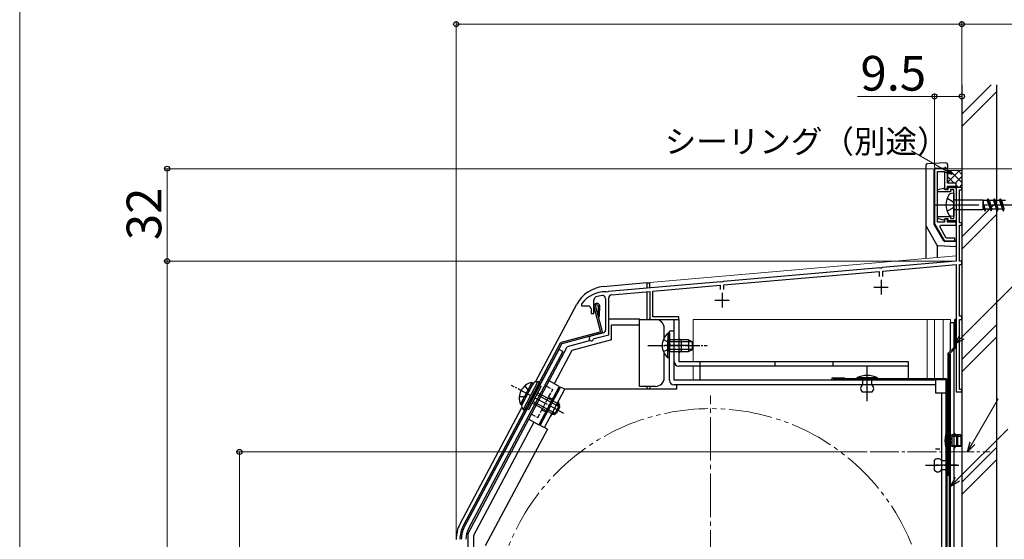
# Model space of a CAD drawing. Extents: x 0 to 1400, y 0 to 2088.
# Drawn here: x 0 to 341, y 1665 to 1845 of the extents above; entities that cross this region are included whole.
import ezdxf

# ---------------------------------------------------------------- set-up
doc = ezdxf.new("R2010")
doc.units = 0
for name, pattern in [('YCENTER_1', [13, 10, -1, 1, -1]), ('YDIVIDE_1', [15, 10, -1, 1, -1, 1, -1]), ('YHIDDEN_1', [4, 3, -1])]:
    doc.linetypes.add(name, pattern=pattern)
for name, color, linetype, lineweight in [('YKK_11', 7, 'CONTINUOUS', 30), ('YKK_12', 2, 'CONTINUOUS', 13), ('YKK_13', 4, 'CONTINUOUS', 30), ('YKK_D', 6, 'CONTINUOUS', 13), ('YKK_ZWAK', 7, 'CONTINUOUS', 30), ('YSS_K', 3, 'CONTINUOUS', 13), ('YSS_KE', 3, 'CONTINUOUS', 30)]:
    doc.layers.add(name, color=color, linetype=linetype, lineweight=lineweight)
doc.styles.add('text-b', font='txt')

msp = doc.modelspace()

# ---------------------------------------------------------------- linework, layer by layer
at = {"layer": 'YKK_11', "linetype": 'ByBlock', "lineweight": -2, "ltscale": 0.5}
for p, q in [((316.5, 1793), (316.5, 1774.07)), ((321, 1793), (316.5, 1793)), ((317.5, 1774.5), (317.5, 1792)), ((317.5, 1792), (320, 1792)), ((320, 1792), (320, 1786)), ((321, 1788), (321, 1793)), ((320, 1786), (321, 1786)), ((324, 1788), (321, 1788)), ((321, 1786), (321, 1787)), ((321, 1787), (324, 1787)), ((324, 1787), (324, 1788)), ((326, 1786.5), (324, 1786.5)), ((324, 1786.5), (324, 1761)), ((325.2, 1774.3), (325.2, 1785.7)), ((325.2, 1785.7), (326, 1785.7)), ((326, 1785.7), (326, 1786.5)), ((321, 1775.5), (320, 1775.5)), ((320, 1775.5), (320, 1774.5)), ((321, 1774.5), (321, 1775.5)), ((316.5, 1774.07), (320, 1768)), ((320, 1774.5), (317.5, 1774.5)), ((318.31, 1772.94), (318.63, 1773.5)), ((320.58, 1769), (318.31, 1772.94)), ((318.63, 1773.5), (324, 1773.5)), ((324, 1774.5), (321, 1774.5)), ((324, 1773.5), (324, 1774.5)), ((326, 1774.3), (325.2, 1774.3)), ((325.2, 1761), (325.2, 1773.5)), ((325.2, 1773.5), (326, 1773.5)), ((326, 1773.5), (326, 1774.3)), ((323.5, 1769), (320.58, 1769)), ((323.5, 1768), (323.5, 1769)), ((320, 1768), (323.5, 1768)), ((297.54, 1758.69), (243.46, 1753.96)), ((297.74, 1758.59), (297.54, 1758.69)), ((298.28, 1758.63), (297.74, 1758.59)), ((298.46, 1758.77), (298.28, 1758.63)), ((324, 1761), (298.46, 1758.77)), ((298.6, 1757.58), (324, 1759.8)), ((324, 1759.8), (324, 1715.8)), ((326, 1761), (325.2, 1761)), ((325.2, 1742), (325.2, 1759.8)), ((325.2, 1759.8), (326, 1759.8)), ((326, 1759.8), (326, 1761)), ((243.6, 1752.77), (297.4, 1757.47)), ((297.4, 1757.47), (297.4, 1755.7)), ((298.6, 1755.7), (298.6, 1757.58)), ((242.54, 1753.88), (203.66, 1750.48)), ((219, 1750.61), (242.4, 1752.66)), ((242.4, 1752.66), (242.4, 1751.2)), ((242.74, 1753.77), (242.54, 1753.88)), ((243.28, 1753.82), (242.74, 1753.77)), ((243.46, 1753.96), (243.28, 1753.82)), ((243.6, 1751.2), (243.6, 1752.77)), ((198.7, 1742.9), (198.7, 1747.68)), ((202.7, 1748.05), (202.7, 1737.17)), ((202.94, 1750.29), (202.76, 1750.4)), ((203.48, 1750.34), (202.94, 1750.29)), ((203.66, 1750.48), (203.48, 1750.34)), ((203.8, 1735.56), (203.8, 1748.28)), ((204.8, 1749.37), (218, 1750.53)), ((218, 1750.53), (218, 1740.8)), ((219, 1741.8), (219, 1750.61)), ((194.5, 1746.4), (194.4, 1746.1)), ((194.4, 1746.1), (194.4, 1745.5)), ((194.4, 1745.5), (196.7, 1745.5)), ((197.7, 1744.5), (197.7, 1742.9)), ((197.7, 1742.9), (198.7, 1742.9)), ((218, 1740.8), (228, 1740.8)), ((228, 1741.8), (219, 1741.8)), ((228, 1740.8), (228, 1741.8)), ((326, 1742), (325.2, 1742)), ((325.2, 1716.6), (325.2, 1740.8)), ((325.2, 1740.8), (326, 1740.8)), ((326, 1740.8), (326, 1742)), ((201.96, 1736.21), (197.59, 1735.04)), ((198.56, 1734.01), (198.77, 1734.21)), ((198.77, 1734.21), (203.8, 1735.56)), ((324, 1715.8), (326, 1715.8)), ((326, 1716.6), (325.2, 1716.6)), ((326, 1715.8), (326, 1716.6))]:
    msp.add_line(p, q, dxfattribs=at)
at = {"layer": 'YKK_11', "ltscale": 0.5}
for p, q in [((298, 1754.5), (298, 1749.5)), ((295.5, 1752), (300.5, 1752)), ((243, 1750), (243, 1745)), ((240.5, 1747.5), (245.5, 1747.5))]:
    msp.add_line(p, q, dxfattribs=at)
at = {"layer": 'YKK_11', "linetype": 'ByBlock', "lineweight": -2, "ltscale": 0.5}
for centre, radius, start, end in [((202.5, 1740.4), 10, 88.4882, 143.1301), ((199.7, 1747.68), 1, 111.0372, 180), ((202.5, 1740.4), 8.8, 96.7123, 111.0372), ((201.6, 1748.05), 1.1, 0, 96.7122), ((204.9, 1748.28), 1.1, 95, 180), ((196.7, 1744.5), 1, 0, 90), ((197.8, 1734.26), 0.8, 104.9999, 341.9442), ((201.7, 1737.17), 1, 285, 0)]:
    msp.add_arc(centre, radius, start, end, dxfattribs=at)
at = {"layer": 'YKK_12', "ltscale": 1.5}
for p, q in [((326, 1813.59), (326, 1528.3)), ((326, 1786.5), (324, 1786.5)), ((324, 1762.88), (324, 1786.5)), ((326, 1786.5), (324, 1786.5)), ((326, 1786.5), (326, 1753.24)), ((218, 1753.6), (324, 1762.88)), ((218, 1753.6), (218, 1751.73)), ((218, 1749.98), (218, 1740.8)), ((219.2, 1740.8), (218, 1740.8)), ((219.2, 1740.8), (218, 1740.8)), ((233, 1740.8), (322, 1740.8)), ((233, 1740.8), (233, 1726.3)), ((233, 1740.8), (322, 1740.8)), ((322, 1740.8), (322, 1729.91)), ((233, 1724.7), (233, 1719.8))]:
    msp.add_line(p, q, dxfattribs=at)
at = {"layer": 'YKK_12', "ltscale": 0.5}
for p, q in [((314, 1720.4), (314, 1740.8)), ((316.5, 1720.4), (316.5, 1740.8)), ((319.5, 1740.8), (319.5, 1720.4))]:
    msp.add_line(p, q, dxfattribs=at)
at = {"layer": 'YKK_12', "linetype": 'YCENTER_1', "ltscale": 1.5}
msp.add_line((239, 1555.5), (239, 1714.5), dxfattribs=at)
at = {"layer": 'YKK_12', "linetype": 'YCENTER_1'}
msp.add_line((294.2, 1695), (335.81, 1695), dxfattribs=at)
at = {"layer": 'YKK_12', "linetype": 'YDIVIDE_1', "ltscale": 1.5}
msp.add_circle((239, 1635), 75, dxfattribs=at)
at = {"layer": 'YKK_13', "ltscale": 1.5}
for p, q in [((313.5, 1794.14), (313.5, 1761.98)), ((320.47, 1794.98), (313.97, 1794.64)), ((316.3, 1792.7), (316.3, 1774.09)), ((316.8, 1793.2), (321, 1793.2)), ((321, 1794.48), (321, 1788.3)), ((316.5, 1786.5), (316.5, 1775.5)), ((323.2, 1784.5), (322.3, 1784.42)), ((323.2, 1784.5), (323.2, 1776.5)), ((323.7, 1782.18), (333.25, 1782.18)), ((333.25, 1782.18), (333.47, 1782)), ((333.25, 1782.18), (333.25, 1778.83)), ((333.47, 1779), (333.47, 1782)), ((334.76, 1782), (333.47, 1782)), ((334.76, 1782), (335.01, 1782.6)), ((334.76, 1782), (335.8, 1779)), ((335.01, 1782.6), (335.11, 1782.6)), ((335.01, 1782.6), (336.07, 1778.4)), ((335.11, 1782.6), (335.36, 1782)), ((335.36, 1782), (335.39, 1782)), ((336.88, 1782), (335.36, 1782)), ((336.88, 1782), (337.13, 1782.6)), ((336.88, 1782), (336.91, 1782)), ((336.88, 1782), (337.92, 1779)), ((337.13, 1782.6), (337.23, 1782.6)), ((337.13, 1782.6), (338.19, 1778.4)), ((337.23, 1782.6), (337.48, 1782)), ((337.48, 1782), (337.51, 1782)), ((339, 1782), (337.48, 1782)), ((339, 1782), (339.25, 1782.6)), ((339, 1782), (339.03, 1782)), ((339, 1782), (340.04, 1779)), ((339.25, 1782.6), (339.35, 1782.6)), ((339.25, 1782.6), (340.31, 1778.4)), ((339.35, 1782.6), (339.6, 1782)), ((341.12, 1782), (339.6, 1782)), ((339.6, 1782), (339.63, 1782)), ((323.7, 1778.83), (333.25, 1778.83)), ((333.25, 1778.83), (333.47, 1779)), ((333.47, 1780.5), (333.7, 1779)), ((333.47, 1780.5), (333.95, 1778.4)), ((333.7, 1779), (333.47, 1779)), ((333.7, 1779), (333.95, 1778.4)), ((333.95, 1778.4), (334.05, 1778.4)), ((334.05, 1778.4), (334.3, 1779)), ((335.82, 1779), (334.3, 1779)), ((335.8, 1779.01), (335.82, 1779)), ((335.82, 1779), (336.07, 1778.4)), ((336.07, 1778.4), (336.17, 1778.4)), ((336.17, 1778.4), (336.42, 1779)), ((337.94, 1779), (336.42, 1779)), ((337.89, 1779.03), (337.92, 1779.01)), ((337.92, 1779.01), (337.94, 1779)), ((337.94, 1779), (338.19, 1778.4)), ((338.19, 1778.4), (338.29, 1778.4)), ((338.29, 1778.4), (338.54, 1779)), ((340.06, 1779), (338.54, 1779)), ((340.01, 1779.03), (340.04, 1779.01)), ((340.04, 1779.01), (340.06, 1779)), ((340.06, 1779), (340.31, 1778.4)), ((340.31, 1778.4), (340.41, 1778.4)), ((340.41, 1778.4), (340.66, 1779)), ((316.5, 1775.5), (316.3, 1775.5)), ((323.2, 1776.5), (322.3, 1776.59)), ((313.57, 1773.09), (317.32, 1766.58)), ((319.71, 1768.05), (316.37, 1773.84)), ((317.46, 1766.43), (317.46, 1762.33)), ((324, 1766), (317.73, 1766.33)), ((324, 1767.8), (320.14, 1767.8))]:
    msp.add_line(p, q, dxfattribs=at)
at = {"layer": 'YKK_13', "linetype": 'ByBlock', "lineweight": -2, "ltscale": 0.5}
for p, q in [((317.7, 1785.78), (319.62, 1786.29)), ((317.7, 1785), (317.7, 1785.78)), ((319.62, 1786.29), (320, 1786.05)), ((320, 1786.05), (320.29, 1785.8)), ((320.29, 1785.8), (321.25, 1785.8)), ((321.25, 1785.8), (321.25, 1786.5)), ((321.25, 1786.5), (324, 1786.5)), ((323.2, 1785.7), (322.05, 1785.7)), ((322.05, 1785.7), (322.05, 1785)), ((323.2, 1775.8), (323.2, 1785.7)), ((324, 1786.5), (324, 1775)), ((322.05, 1785), (317.7, 1785)), ((317.7, 1775.73), (317.7, 1776.5)), ((317.7, 1776.5), (322.05, 1776.5)), ((319.62, 1775.21), (317.7, 1775.73)), ((320, 1775.45), (319.62, 1775.21)), ((320.29, 1775.7), (320, 1775.45)), ((321.25, 1775.7), (320.29, 1775.7)), ((321.25, 1775), (321.25, 1775.7)), ((324, 1775), (321.25, 1775)), ((322.05, 1776.5), (322.05, 1775.8)), ((322.05, 1775.8), (323.2, 1775.8))]:
    msp.add_line(p, q, dxfattribs=at)
at = {"layer": 'YKK_13', "linetype": 'YHIDDEN_1', "ltscale": 1.5}
for p, q in [((320.89, 1782.75), (322.83, 1781.63)), ((322.83, 1779.38), (320.89, 1778.25)), ((322.83, 1781.63), (323.33, 1780.5)), ((323.33, 1780.5), (322.83, 1779.38))]:
    msp.add_line(p, q, dxfattribs=at)
at = {"layer": 'YKK_13', "linetype": 'YCENTER_1', "ltscale": 1.5}
msp.add_line((316.84, 1780.5), (400.91, 1780.5), dxfattribs=at)
at = {"layer": 'YKK_13', "ltscale": 0.5}
for p, q in [((217, 1753.5), (201.9, 1752.18)), ((217, 1753.5), (217, 1751.64)), ((217, 1753.5), (218, 1753.5)), ((218, 1751.73), (218, 1753.5)), ((217, 1750.44), (217, 1740.8)), ((178.46, 1719.25), (192.75, 1746.13)), ((178.46, 1719.25), (192.75, 1746.13)), ((200.96, 1736.83), (198.73, 1745.14)), ((199.22, 1745.27), (201.52, 1736.67)), ((200.18, 1745.53), (200.12, 1741.91)), ((200.62, 1741.9), (200.68, 1745.59)), ((200.12, 1741.91), (200.62, 1741.9)), ((203.9, 1741), (214.4, 1741)), ((214.4, 1740.8), (214.4, 1741)), ((214.4, 1740.8), (220, 1740.8)), ((214.4, 1739), (214.4, 1740.8)), ((214.4, 1740.8), (220, 1740.8)), ((218, 1740.8), (218, 1741.29)), ((226.4, 1726.3), (226.4, 1740.8)), ((226.4, 1740.8), (228, 1740.8)), ((228, 1740.8), (228, 1726.3)), ((204.7, 1733.76), (204.7, 1739)), ((204.7, 1739), (214.4, 1739)), ((214.4, 1718.8), (214.4, 1739)), ((214.4, 1717.7), (214.4, 1739)), ((223, 1734.5), (223, 1737.8)), ((223, 1734.5), (223, 1737.8)), ((200.75, 1736.47), (187.36, 1732.88)), ((201.17, 1736.06), (187.62, 1732.43)), ((224.29, 1736.05), (224.29, 1729.8)), ((224.8, 1736.05), (224.29, 1736.05)), ((224.29, 1736.05), (224.29, 1729.8)), ((224.8, 1736.05), (224.29, 1736.05)), ((224.8, 1719.8), (224.8, 1736.8)), ((226.4, 1736.8), (224.8, 1736.8)), ((224.8, 1736.05), (224.8, 1729.8)), ((224.8, 1736.05), (224.8, 1729.8)), ((226.4, 1719.8), (226.4, 1736.8)), ((187.05, 1732.63), (153.47, 1669.47)), ((155, 1666.6), (189.45, 1731.4)), ((187.43, 1732.28), (177.7, 1713.98)), ((197.45, 1733.54), (189.45, 1731.4)), ((204.7, 1733.76), (191.03, 1730.1)), ((231.3, 1731.8), (223.17, 1731.8)), ((224.29, 1727.55), (224.29, 1733.8)), ((224.29, 1727.55), (224.29, 1733.8)), ((231.4, 1733.8), (224.8, 1733.8)), ((224.8, 1727.55), (224.8, 1733.8)), ((231.4, 1733.8), (224.8, 1733.8)), ((224.8, 1727.55), (224.8, 1733.8)), ((232.71, 1733.15), (224.8, 1733.15)), ((232.71, 1733.15), (224.8, 1733.15)), ((229, 1729.8), (229, 1733.8)), ((231.4, 1733.8), (231.4, 1729.8)), ((231.4, 1733.8), (232.8, 1733.1)), ((231.4, 1733.8), (231.4, 1729.8)), ((231.4, 1733.8), (232.8, 1733.1)), ((232.8, 1730.5), (232.8, 1733.1)), ((232.8, 1730.5), (232.8, 1733.1)), ((191.03, 1730.1), (184.92, 1718.61)), ((223, 1720.7), (223, 1729.11)), ((223, 1720.7), (223, 1729.11)), ((224.8, 1727.55), (224.29, 1727.55)), ((224.8, 1727.55), (224.29, 1727.55)), ((232.71, 1730.46), (224.8, 1730.46)), ((232.71, 1730.46), (224.8, 1730.46)), ((224.8, 1729.8), (231.4, 1729.8)), ((224.8, 1729.8), (231.4, 1729.8)), ((231.4, 1729.8), (232.8, 1730.5)), ((231.4, 1729.8), (232.8, 1730.5)), ((321.6, 1728.8), (322, 1728.8)), ((321.6, 1728.8), (321.6, 1571.8)), ((322, 1571.8), (322, 1728.8)), ((228, 1726.3), (307.4, 1726.3)), ((307.4, 1724.7), (228, 1724.7)), ((235.4, 1724.7), (235.4, 1726.3)), ((235.4, 1719.8), (235.4, 1724.7)), ((261.4, 1724.7), (261.4, 1726.3)), ((281.4, 1724.7), (281.4, 1726.3)), ((307.4, 1726.3), (307.4, 1719.8)), ((296.8, 1720.6), (289.6, 1720.6)), ((289.6, 1720.6), (289.6, 1720.3)), ((296.8, 1720.3), (296.8, 1720.6)), ((186.68, 1717.67), (179.64, 1704.43)), ((180.1, 1704.21), (187.15, 1717.45)), ((186.68, 1717.67), (183.15, 1719.55)), ((188.56, 1716.7), (187.15, 1717.45)), ((220, 1717.7), (214.4, 1717.7)), ((217, 1717.7), (217, 1716.7)), ((218, 1717.7), (218, 1716.7)), ((316.9, 1719.8), (226.4, 1719.8)), ((316.9, 1718.2), (226.4, 1718.2)), ((227.4, 1716.7), (227.4, 1718.2)), ((320.5, 1720.3), (281.3, 1720.3)), ((320.5, 1719.9), (281.3, 1719.9)), ((289.6, 1720.3), (296.8, 1720.3)), ((294.8, 1720.3), (291.6, 1720.3)), ((291.6, 1720.3), (291.6, 1719.7)), ((291.6, 1719.7), (291.6, 1718.2)), ((294.8, 1718.2), (294.8, 1720.3)), ((316.9, 1719.8), (316.9, 1715.5)), ((320.5, 1548.6), (320.5, 1719.9)), ((320.9, 1548.6), (320.9, 1719.9)), ((177.7, 1713.98), (153.91, 1669.24)), ((181.52, 1703.46), (188.56, 1716.7)), ((227.4, 1716.7), (188.56, 1716.7)), ((294.8, 1715.7), (291.6, 1715.7)), ((316.9, 1715.5), (320.5, 1715.5)), ((318.9, 1715.5), (318.9, 1551.6)), ((320.5, 1551.6), (320.5, 1715.5)), ((152.35, 1670.13), (173.76, 1710.4)), ((184.98, 1707.84), (186.86, 1711.38)), ((177.88, 1705.36), (157, 1666.1)), ((176.11, 1706.3), (179.64, 1704.43)), ((182.58, 1702.89), (180.1, 1704.21)), ((182.56, 1702.85), (161.1, 1662.5)), ((321.6, 1702.9), (320.96, 1702.85)), ((320.96, 1694.96), (320.96, 1702.85)), ((321.6, 1702.9), (321.6, 1694.9)), ((322.6, 1700.9), (321.87, 1700.64)), ((325.6, 1700.9), (322.6, 1700.9)), ((322.6, 1696.9), (322.6, 1700.9)), ((324.2, 1696.9), (324.2, 1700.9)), ((325.6, 1700.9), (325.6, 1696.9)), ((322.6, 1696.9), (321.87, 1697.16)), ((325.6, 1696.9), (322.6, 1696.9)), ((320.9, 1694), (321.2, 1694)), ((320.9, 1686.8), (320.9, 1694)), ((321.6, 1694.9), (320.96, 1694.96)), ((321.2, 1694), (321.2, 1686.8)), ((316.4, 1692), (316.4, 1688.8)), ((318.9, 1692), (320.9, 1692)), ((320.9, 1692), (320.9, 1688.8)), ((320.9, 1688.8), (318.9, 1688.8)), ((321.2, 1686.8), (320.9, 1686.8)), ((155, 1666.6), (155, 1544.5)), ((157, 1666.1), (157, 1579.5))]:
    msp.add_line(p, q, dxfattribs=at)
at = {"layer": 'YKK_13'}
for p, q in [((323.5, 1731.41, 0), (323.5, 1740.8, 0)), ((324, 1740.8, 0), (323.5, 1740.8, 0)), ((324, 1731.2, 0), (324, 1740.8, 0)), ((322, 1729.91), (322, 1739.8)), ((322, 1739.8), (323.2, 1739.8)), ((323.2, 1739.8), (323.2, 1652)), ((321.1, 1729.01, 0), (323.5, 1731.41, 0)), ((321.6, 1728.8), (324, 1731.2, 0)), ((186.48, 1730.48), (153.92, 1669.24)), ((187.89, 1729.73), (155.33, 1668.49)), ((187.89, 1729.73), (186.48, 1730.48)), ((321.1, 1729.01, 0), (321.1, 1690.8, 0)), ((321.6, 1690.8, 0), (321.6, 1728.8, 0)), ((281.3, 1720.7), (285.4, 1720.7)), ((285.4, 1720.7), (285.4, 1720.3)), ((177.22, 1719.05), (173.23, 1711.55)), ((177.67, 1718.81), (173.68, 1711.31)), ((177.5, 1718.5), (173.84, 1711.62)), ((179.31, 1719.35), (174.15, 1709.64)), ((179.84, 1719.07), (174.68, 1709.36)), ((176.21, 1709.68), (180.43, 1717.62)), ((177.22, 1719.05), (177.67, 1718.81)), ((178.68, 1719.29), (179.31, 1719.35)), ((179.84, 1719.07), (179.31, 1719.35)), ((179.37, 1718.19), (180.43, 1717.62)), ((179.84, 1719.07), (179.4, 1719.31)), ((178.95, 1714.84), (186.82, 1710.66)), ((179.26, 1715.42), (185.97, 1711.85)), ((173.23, 1711.55), (173.68, 1711.31)), ((173.85, 1710.2), (174.15, 1709.64)), ((175.15, 1710.24), (176.21, 1709.68)), ((177.38, 1711.89), (184.09, 1708.32)), ((177.69, 1712.46), (185.55, 1708.28)), ((185.97, 1711.85), (184.09, 1708.32)), ((186.88, 1710.57), (185.66, 1708.28)), ((186.88, 1710.57), (185.97, 1711.85)), ((174.68, 1709.36), (174.15, 1709.64)), ((174.68, 1709.36), (174.24, 1709.59)), ((174.24, 1709.59), (174.68, 1709.36)), ((185.66, 1708.28), (184.09, 1708.32)), ((322.6, 1700.52), (321.77, 1700.63)), ((322.6, 1700.52), (325.6, 1700.52)), ((324.6, 1696.9), (324.6, 1700.9)), ((322.6, 1697.28), (321.77, 1697.17)), ((322.6, 1697.28), (325.6, 1697.28)), ((318.4, 1696), (316.8, 1696)), ((321.1, 1690.8, 0), (321.6, 1690.8, 0))]:
    msp.add_line(p, q, dxfattribs=at)
at = {"layer": 'YKK_13', "linetype": 'YCENTER_1', "lineweight": 13, "ltscale": 0.5}
msp.add_line((217.3, 1731.8), (237.8, 1731.8), dxfattribs=at)
at = {"layer": 'YKK_13', "linetype": 'YCENTER_1', "ltscale": 0.5}
for p, q in [((217.3, 1731.8), (237.8, 1731.8)), ((293.2, 1712.6), (293.2, 1724.5)), ((293.2, 1715.75), (293.2, 1724.45)), ((188.31, 1708.34), (170.2, 1717.97)), ((313.43, 1690.4), (325.1, 1690.4)), ((324.38, 1690.4), (317.02, 1690.4))]:
    msp.add_line(p, q, dxfattribs=at)
at = {"layer": 'YKK_13', "linetype": 'YHIDDEN_1', "ltscale": 0.5}
for p, q in [((222.7, 1733.88), (224.61, 1732.95)), ((222.7, 1729.73), (224.61, 1730.66)), ((224.61, 1732.95), (225.22, 1731.8)), ((224.61, 1730.66), (225.22, 1731.8)), ((182.21, 1717.78), (184.42, 1716.61)), ((179.26, 1706.9), (184.42, 1716.61)), ((183.01, 1713.96), (184.34, 1713.25)), ((177.05, 1708.07), (179.26, 1706.9)), ((180.67, 1709.54), (181.99, 1708.84))]:
    msp.add_line(p, q, dxfattribs=at)
at = {"layer": 'YKK_13', "linetype": 'YHIDDEN_1', "lineweight": 13, "ltscale": 0.5}
for p, q in [((222.71, 1733.88), (224.61, 1732.95)), ((222.71, 1729.73), (224.61, 1730.66)), ((224.61, 1732.95), (225.22, 1731.8)), ((224.61, 1730.66), (225.22, 1731.8))]:
    msp.add_line(p, q, dxfattribs=at)
at = {"layer": 'YKK_13', "linetype": 'YHIDDEN_1'}
for p, q in [((174.79, 1717.88), (176.04, 1716.16)), ((172.85, 1714.21), (174.97, 1714.14)), ((174.97, 1714.14), (175.3, 1714.36)), ((176.04, 1716.16), (176.04, 1715.76)), ((320.31, 1700.9), (322.04, 1700.05)), ((322.04, 1700.05), (322.65, 1698.9)), ((320.31, 1696.9), (322.04, 1697.76)), ((322.04, 1697.76), (322.65, 1698.9))]:
    msp.add_line(p, q, dxfattribs=at)
at = {"layer": 'YKK_13', "ltscale": 1.5}
for centre, radius, start, end in [((314, 1794.14), 0.5, 92.9966, 179.9966), ((316.8, 1792.7), 0.5, 89.9966, 179.9966), ((320.5, 1794.48), 0.5, 359.9966, 92.9966), ((326.45, 1780.5), 6, 143.7246, 216.2754), ((322.47, 1783.28), 1.16, 98.5284, 137.8411), ((323.7, 1782.68), 0.5, 180, 270), ((323.7, 1778.33), 0.5, 90, 180), ((322.47, 1777.73), 1.16, 222.1589, 261.4716), ((314, 1773.34), 0.5, 179.9966, 209.9966), ((316.8, 1774.09), 0.5, 179.9966, 209.9966), ((320.14, 1768.3), 0.5, 209.9966, 269.9966), ((317.76, 1766.83), 0.5, 209.9966, 266.9966)]:
    msp.add_arc(centre, radius, start, end, dxfattribs=at)
at = {"layer": 'YKK_13', "ltscale": 0.5}
for centre, radius, start, end in [((202.91, 1740.73), 11.5, 95, 152), ((199.7, 1745.4), 1, 10.7984, 194.3), ((199.7, 1745.4), 0.5, 15.7152, 194.3), ((220, 1737.8), 3, 0, 88.5129), ((220, 1737.8), 3, 0, 32.2945), ((200.67, 1736.76), 0.3, 285.0034, 15.0034), ((201.04, 1736.54), 0.5, 285.0034, 15.0034), ((227.83, 1731.8), 5.53, 129.7941, 230.2059), ((227.83, 1731.8), 5.53, 129.7941, 230.2059), ((229, 1734.8), 1, 180, 270), ((187.49, 1732.4), 0.5, 105.0034, 152), ((187.7, 1732.14), 0.3, 105.0034, 152), ((229, 1728.8), 1, 90, 180), ((228, 1726.3), 1.6, 180, 270), ((220, 1720.7), 3, 270, 0), ((220, 1720.7), 3, 320.713, 0), ((293.2, 1713.85), 7.65, 61.9275, 118.0725), ((226.4, 1719.8), 1.6, 180, 270), ((292.43, 1716.95), 1.5, 123.4414, 236.5586), ((293.97, 1716.95), 1.5, 303.4414, 56.5586), ((320.5, 1719.9), 0.4, 0, 90), ((187.33, 1712.26), 1, 152, 242), ((184.51, 1706.96), 1, 62, 152), ((329.6, 1698.9), 9.5, 155.4723, 204.5277), ((321.8, 1700.83), 0.2, 180, 289.4219), ((324.2, 1701.9), 1, 180, 270), ((321.8, 1696.97), 0.2, 70.5781, 180), ((324.2, 1695.9), 1, 90, 180), ((314.45, 1690.4), 7.65, 331.9275, 28.0725), ((317.65, 1691.17), 1.5, 33.5573, 146.4427), ((317.65, 1689.63), 1.5, 213.5573, 326.4427), ((162.5, 1664.73), 11.5, 152, 180), ((162.3, 1664.78), 10, 152, 180), ((162.3, 1664.78), 9.5, 152, 180)]:
    msp.add_arc(centre, radius, start, end, dxfattribs=at)
at = {"layer": 'YKK_13'}
for centre, radius, start, end in [((281.3, 1720.3), 0.4, 90, 270), ((178.35, 1713.64), 5.53, 101.7941, 202.2059), ((178.83, 1717.8), 1.5, 95.6901, 152), ((175.17, 1710.91), 1.5, 152, 208.3099), ((162.3, 1664.78), 9.5, 152, 180), ((162.3, 1664.78), 7.9, 152, 180)]:
    msp.add_arc(centre, radius, start, end, dxfattribs=at)
at = {"layer": 'YKK_13', "ltscale": 1.5}
for points in [[(335.38, 1782), (335.54, 1781.8), (335.71, 1781.25), (335.86, 1780.63), (336.04, 1779.87), (336.22, 1779.28), (336.3, 1779.09), (336.42, 1779)], [(337.5, 1782), (337.66, 1781.8), (337.83, 1781.25), (337.98, 1780.63), (338.16, 1779.87), (338.34, 1779.28), (338.42, 1779.09), (338.54, 1779)], [(339.62, 1782), (339.78, 1781.8), (339.95, 1781.25), (340.1, 1780.63), (340.28, 1779.87), (340.46, 1779.28), (340.54, 1779.09), (340.66, 1779)], [(333.47, 1780.5), (333.57, 1780.24), (333.75, 1779.75), (333.93, 1779.35), (334.12, 1779.09), (334.21, 1779.03), (334.3, 1779)]]:
    msp.add_spline(points, degree=3, dxfattribs=at)
at = {"layer": 'YKK_D', "ltscale": 1.5}
for p, q in [((151, 1665.73), (151, 1844)), ((151, 1843), (326, 1843)), ((326, 1814), (326, 1844)), ((326, 1843), (356, 1843)), ((316.5, 1818), (289.84, 1818)), ((316.5, 1793.5), (316.5, 1819)), ((326, 1818), (316.5, 1818)), ((326, 1804), (326, 1819)), ((316, 1793), (50, 1793)), ((51, 1793), (51, 1761)), ((321.5, 1793), (577, 1793)), ((321.5, 1793), (552, 1793)), ((323, 1761), (50, 1761)), ((140, 1761), (50, 1761)), ((51, 1761), (51, 1526.5))]:
    msp.add_line(p, q, dxfattribs=at)
at = {"layer": 'YKK_D'}
for p, q in [((319.56, 1792.79), (308.57, 1799.13)), ((325.98, 1734.74, 0), (343.34, 1752.1, 0)), ((329.64, 1698.03), (338.51, 1713.4)), ((324.48, 1685.57), (341.84, 1702.94)), ((293.2, 1695), (75, 1695)), ((76, 1526.5), (76, 1695))]:
    msp.add_line(p, q, dxfattribs=at)
at = {"layer": 'YKK_D', "linetype": 'ByBlock', "lineweight": -2}
for p, q in [((322.59, 1791.04), (319.09, 1791.98)), ((322.59, 1791.04), (319.56, 1792.79)), ((320.03, 1793.6), (322.59, 1791.04)), ((323.5, 1732.26, 0), (325.31, 1735.4, 0)), ((323.5, 1732.26, 0), (325.98, 1734.74, 0)), ((326.64, 1734.07, 0), (323.5, 1732.26, 0)), ((327.89, 1695), (328.82, 1698.5)), ((327.89, 1695), (329.64, 1698.03)), ((330.45, 1697.57), (327.89, 1695)), ((322, 1683.09), (323.81, 1686.23)), ((322, 1683.09), (324.48, 1685.57)), ((325.14, 1684.91), (322, 1683.09))]:
    msp.add_line(p, q, dxfattribs=at)
for centre in [(151, 1843), (326, 1843), (326, 1843), (316.5, 1818), (326, 1818), (51, 1793), (51, 1761), (51, 1761), (76, 1695)]:
    msp.add_circle(centre, 0.875, dxfattribs=at)
at = {"layer": 'YKK_ZWAK', "lineweight": 20}
msp.add_line((0, 2040), (0, 0), dxfattribs=at)
at = {"layer": 'YSS_K', "ltscale": 1.5}
for p, q in [((326.13, 1811.98), (336.12, 1821.96)), ((326.13, 1807.74), (338.13, 1819.74)), ((321, 1792.5), (321.15, 1792.35)), ((321, 1790.99), (322.37, 1792.35)), ((321.02, 1788.18), (325.19, 1792.35)), ((321.15, 1792.35), (325.85, 1792.35)), ((321.81, 1792.35), (326, 1788.16)), ((324.64, 1792.35), (326, 1790.99)), ((326, 1792.5), (325.85, 1792.35)), ((321, 1790.33), (323.33, 1788)), ((323.67, 1788), (326, 1790.33)), ((324, 1787.33), (324.83, 1786.5)), ((325, 1786.5), (326, 1787.5)), ((326.13, 1769.55), (338.13, 1781.55)), ((326.13, 1765.31), (338.13, 1777.31)), ((326, 1726.99), (338, 1738.99)), ((326, 1722.75), (338, 1734.75)), ((326, 1684.57), (337.87, 1696.43)), ((326, 1680.32), (338, 1692.32))]:
    msp.add_line(p, q, dxfattribs=at)
at = {"layer": 'YSS_KE', "ltscale": 1.5}
for p, q in [((326, 1821.96), (326, 1538.5)), ((338, 1821.96), (338, 1538.5))]:
    msp.add_line(p, q, dxfattribs=at)

# ---------------------------------------------------------------- texts
at = {"layer": 'YKK_D', "style": 'text-b'}
for s, height, p in [('9.5', 12, (290.89, 1820)), ('シーリング（別途）', 8, (223.17, 1798.4))]:
    msp.add_text(s, height=height, dxfattribs=at).set_placement(p)
msp.add_text('32', height=12, rotation=90, dxfattribs=at).set_placement((49, 1768.28))

doc.saveas('drawing.dxf')
